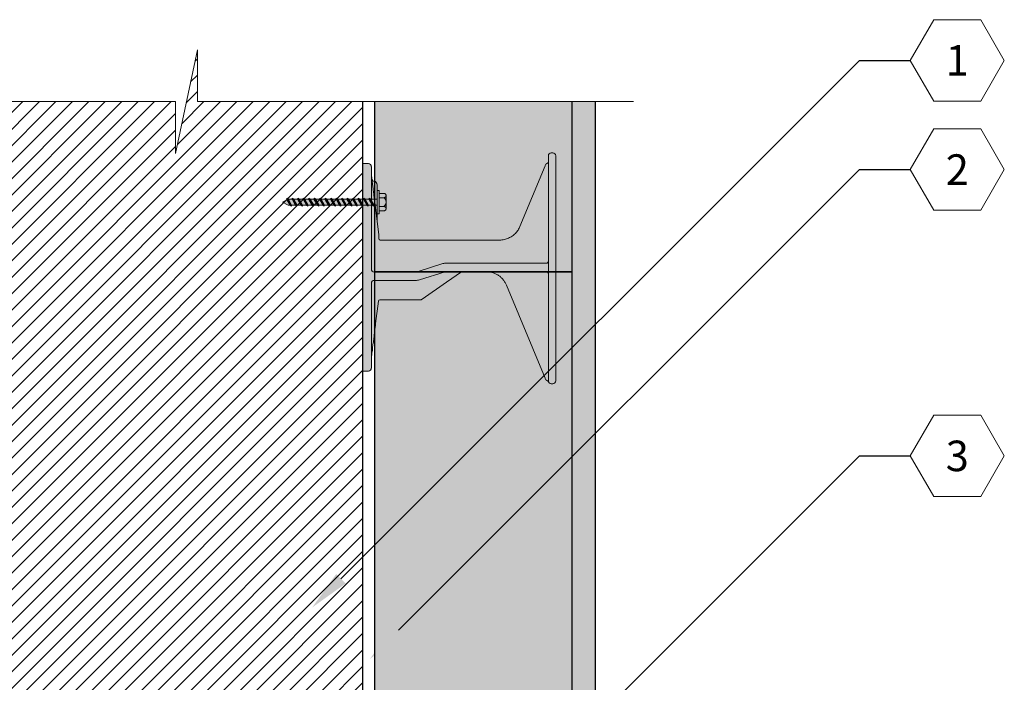
# Model space of a CAD drawing. Extents: x 4.4 to 61.3, y 5 to 62.8.
# Drawn here: x 35.1 to 56.3, y 48.6 to 62.8 of the extents above; entities that cross this region are included whole.
import ezdxf
from ezdxf import colors
from ezdxf.entities.mleader import LeaderData, LeaderLine
from ezdxf.enums import TextEntityAlignment as Align
from ezdxf.math import Vec2, Vec3

# ---------------------------------------------------------------- set-up
doc = ezdxf.new("R2010")
doc.units = 0
doc.header["$MEASUREMENT"] = 0
doc.linetypes.add('DASHED', pattern=[0.75, 0.5, -0.25])
doc.styles.get("Standard").update_dxf_attribs({"font": 'arial.ttf'})

# ---------------------------------------------------------------- blocks, each defined once
blk = doc.blocks.new('screw')
at = {"lineweight": 0}
h = blk.add_hatch(color=4, dxfattribs=at)
h.paths.add_polyline_path([(0.149, 0.037), (0.142, 0.042), (0.139, 0.031), (0.099, 0.031), (0.083, 0.042), (0.08, 0.031), (0.041, 0.031), (0.025, 0.042), (0.021, 0.031), (-0.018, 0.031), (-0.034, 0.042), (-0.037, 0.031), (-0.076, 0.031), (-0.092, 0.042), (-0.096, 0.031), (-0.135, 0.031), (-0.151, 0.042), (-0.155, 0.031), (-0.187, 0.031), (-0.187, 0.124), (-0.21, 0.124), (-0.21, 0.093), (-0.259, 0.093, 0.414214), (-0.282, 0.07), (-0.282, -0.07, 0.414214), (-0.259, -0.093), (-0.21, -0.093), (-0.21, -0.124), (-0.187, -0.124), (-0.187, -0.031), (-0.119, -0.031), (-0.103, -0.042), (-0.099, -0.031), (-0.06, -0.031), (-0.044, -0.042), (-0.041, -0.031), (-0.002, -0.031), (0.014, -0.042), (0.018, -0.031), (0.057, -0.031), (0.073, -0.042), (0.076, -0.031), (0.115, -0.031), (0.132, -0.042), (0.135, -0.031), (0.149, -0.031)])
h.paths.add_polyline_path([(0.823, 0), (0.763, 0.031), (0.744, 0.031), (0.728, 0.042), (0.725, 0.031), (0.686, 0.031), (0.67, 0.042), (0.666, 0.031), (0.627, 0.031), (0.611, 0.042), (0.608, 0.031), (0.568, 0.031), (0.552, 0.042), (0.549, 0.031), (0.51, 0.031), (0.494, 0.042), (0.49, 0.031), (0.451, 0.031), (0.435, 0.042), (0.432, 0.031), (0.393, 0.031), (0.377, 0.042), (0.373, 0.031), (0.334, 0.031), (0.318, 0.042), (0.314, 0.031), (0.275, 0.031), (0.259, 0.042), (0.256, 0.031), (0.217, 0.031), (0.201, 0.042), (0.197, 0.031), (0.158, 0.031), (0.149, 0.037), (0.149, -0.031), (0.174, -0.031), (0.19, -0.042), (0.194, -0.031), (0.233, -0.031), (0.249, -0.042), (0.252, -0.031), (0.291, -0.031), (0.307, -0.042), (0.311, -0.031), (0.35, -0.031), (0.366, -0.042), (0.37, -0.031), (0.409, -0.031), (0.425, -0.042), (0.428, -0.031), (0.467, -0.031), (0.483, -0.042), (0.487, -0.031), (0.526, -0.031), (0.542, -0.042), (0.545, -0.031), (0.584, -0.031), (0.601, -0.042), (0.604, -0.031), (0.643, -0.031), (0.659, -0.042), (0.663, -0.031), (0.702, -0.031), (0.718, -0.042), (0.721, -0.031), (0.76, -0.031), (0.776, -0.042), (0.777, -0.025)])
at = {"color": 0, "lineweight": 0}
for p, q in [((-0.282, -0.07), (-0.282, 0.07)), ((-0.187, 0.031), (-0.155, 0.031)), ((-0.151, 0.042), (-0.103, -0.042)), ((-0.135, 0.031), (-0.096, 0.031)), ((-0.092, 0.042), (-0.044, -0.042)), ((-0.076, 0.031), (-0.037, 0.031)), ((-0.034, 0.042), (0.014, -0.042)), ((-0.018, 0.031), (0.021, 0.031)), ((0.025, 0.042), (0.073, -0.042)), ((0.041, 0.031), (0.08, 0.031)), ((0.083, 0.042), (0.132, -0.042)), ((0.099, 0.031), (0.139, 0.031)), ((0.142, 0.042), (0.19, -0.042)), ((0.158, 0.031), (0.197, 0.031)), ((0.201, 0.042), (0.249, -0.042)), ((0.217, 0.031), (0.256, 0.031)), ((0.259, 0.042), (0.307, -0.042)), ((0.275, 0.031), (0.314, 0.031)), ((0.318, 0.042), (0.366, -0.042)), ((0.334, 0.031), (0.373, 0.031)), ((0.377, 0.042), (0.425, -0.042)), ((0.393, 0.031), (0.432, 0.031)), ((0.435, 0.042), (0.483, -0.042)), ((0.451, 0.031), (0.49, 0.031)), ((0.494, 0.042), (0.542, -0.042)), ((0.51, 0.031), (0.549, 0.031)), ((0.552, 0.042), (0.601, -0.042)), ((0.568, 0.031), (0.608, 0.031)), ((0.611, 0.042), (0.659, -0.042)), ((0.627, 0.031), (0.666, 0.031)), ((0.67, 0.042), (0.718, -0.042)), ((0.686, 0.031), (0.725, 0.031)), ((0.728, 0.042), (0.776, -0.042)), ((0.744, 0.031), (0.763, 0.031)), ((0.763, 0.031), (0.823, 0)), ((0.823, 0), (0.777, -0.025)), ((-0.187, -0.031), (-0.119, -0.031)), ((-0.099, -0.031), (-0.06, -0.031)), ((-0.041, -0.031), (-0.002, -0.031)), ((0.018, -0.031), (0.057, -0.031)), ((0.076, -0.031), (0.115, -0.031)), ((0.135, -0.031), (0.174, -0.031)), ((0.194, -0.031), (0.233, -0.031)), ((0.252, -0.031), (0.291, -0.031)), ((0.311, -0.031), (0.35, -0.031)), ((0.37, -0.031), (0.409, -0.031)), ((0.428, -0.031), (0.467, -0.031)), ((0.487, -0.031), (0.526, -0.031)), ((0.545, -0.031), (0.584, -0.031)), ((0.604, -0.031), (0.643, -0.031)), ((0.663, -0.031), (0.702, -0.031)), ((0.721, -0.031), (0.76, -0.031))]:
    blk.add_line(p, q, dxfattribs=at)
for points in [[(-0.187, 0.124), (-0.21, 0.124), (-0.21, -0.124), (-0.187, -0.124)], [(-0.151, 0.042), (-0.135, 0.031), (-0.099, -0.031), (-0.103, -0.042), (-0.119, -0.031), (-0.155, 0.031)], [(-0.092, 0.042), (-0.076, 0.031), (-0.041, -0.031), (-0.044, -0.042), (-0.06, -0.031), (-0.096, 0.031)], [(-0.034, 0.042), (-0.018, 0.031), (0.018, -0.031), (0.014, -0.042), (-0.002, -0.031), (-0.037, 0.031)], [(0.025, 0.042), (0.041, 0.031), (0.076, -0.031), (0.073, -0.042), (0.057, -0.031), (0.021, 0.031)], [(0.083, 0.042), (0.099, 0.031), (0.135, -0.031), (0.132, -0.042), (0.115, -0.031), (0.08, 0.031)], [(0.142, 0.042), (0.158, 0.031), (0.194, -0.031), (0.19, -0.042), (0.174, -0.031), (0.139, 0.031)], [(0.201, 0.042), (0.217, 0.031), (0.252, -0.031), (0.249, -0.042), (0.233, -0.031), (0.197, 0.031)], [(0.259, 0.042), (0.275, 0.031), (0.311, -0.031), (0.307, -0.042), (0.291, -0.031), (0.256, 0.031)], [(0.318, 0.042), (0.334, 0.031), (0.37, -0.031), (0.366, -0.042), (0.35, -0.031), (0.314, 0.031)], [(0.377, 0.042), (0.393, 0.031), (0.428, -0.031), (0.425, -0.042), (0.409, -0.031), (0.373, 0.031)], [(0.435, 0.042), (0.451, 0.031), (0.487, -0.031), (0.483, -0.042), (0.467, -0.031), (0.432, 0.031)], [(0.494, 0.042), (0.51, 0.031), (0.545, -0.031), (0.542, -0.042), (0.526, -0.031), (0.49, 0.031)], [(0.552, 0.042), (0.568, 0.031), (0.604, -0.031), (0.601, -0.042), (0.584, -0.031), (0.549, 0.031)], [(0.611, 0.042), (0.627, 0.031), (0.663, -0.031), (0.659, -0.042), (0.643, -0.031), (0.608, 0.031)], [(0.686, 0.031), (0.721, -0.031), (0.718, -0.042), (0.702, -0.031), (0.666, 0.031), (0.67, 0.042)], [(0.744, 0.031), (0.777, -0.025), (0.776, -0.042), (0.76, -0.031), (0.725, 0.031), (0.728, 0.042)]]:
    blk.add_lwpolyline(points, close=True, dxfattribs=at)
at = {"color": 0, "linetype": 'DASHED', "lineweight": 0}
for points in [[(-0.21, 0.047), (-0.259, 0.047, -1), (-0.259, 0.093), (-0.21, 0.093)], [(-0.259, -0.047, 1), (-0.259, -0.093), (-0.21, -0.093), (-0.21, -0.047)]]:
    blk.add_lwpolyline(points, format="xyb", close=True, dxfattribs=at)
at = {"color": 0, "lineweight": 0}
blk.add_lwpolyline([(-0.21, 0.047), (-0.259, 0.047, 0.483935), (-0.259, -0.047), (-0.21, -0.047)], format="xyb", dxfattribs=at)
blk = doc.blocks.new('retro tie')
at = {"lineweight": 0}
h = blk.add_hatch(color=140, dxfattribs=at)
edge = h.paths.add_edge_path()
edge.add_spline(control_points=[(1.731, 2.304), (1.731, 2.415), (1.731, 2.492), (1.731, 2.493)], knot_values=[0.00001, 0.00001, 0.00001, 0.00001, 1, 1, 1, 1], weights=[1, 0.806792, 0.80679, 0.999994], degree=3, periodic=0)
edge.add_arc((1.671, 2.493), 0.06, 360, 450)
edge.add_line((1.671, 2.553), (1.635, 2.553))
edge.add_arc((1.635, 2.493), 0.06, 90, 180)
edge.add_spline(control_points=[(1.575, 2.493), (1.575, 2.493), (1.575, 2.436), (1.575, 2.345)], knot_values=[0, 0, 0, 0, 0.853782, 0.853782, 0.853782, 0.853782], weights=[1, 0.835041, 0.810921, 0.92764], degree=3, periodic=0)
edge.add_spline(control_points=[(1.575, 2.345), (1.567, 2.342), (1.559, 2.338), (1.552, 2.333), (1.545, 2.329), (1.538, 2.324), (1.531, 2.318), (1.525, 2.312), (1.519, 2.305), (1.514, 2.298), (1.509, 2.29), (1.505, 2.283), (1.502, 2.275)], knot_values=[0, 0, 0, 0, 0.2455, 0.2455, 0.2455, 0.497, 0.497, 0.497, 0.7485, 0.7485, 0.7485, 1, 1, 1, 1], degree=3, periodic=0)
edge.add_line((1.502, 2.275), (0.963, 0.973))
edge.add_spline(control_points=[(0.963, 0.973), (0.951, 0.946), (0.937, 0.919), (0.921, 0.894), (0.904, 0.869), (0.885, 0.845), (0.864, 0.824), (0.843, 0.802), (0.82, 0.782), (0.795, 0.765), (0.771, 0.748), (0.746, 0.734), (0.719, 0.722)], knot_values=[0, 0, 0, 0, 0.2515, 0.2515, 0.2515, 0.503, 0.503, 0.503, 0.7545, 0.7545, 0.7545, 1, 1, 1, 1], degree=3, periodic=0)
edge.add_spline(control_points=[(0.719, 0.722), (0.689, 0.708), (0.657, 0.698), (0.624, 0.691), (0.591, 0.684), (0.558, 0.68), (0.524, 0.68)], knot_values=[0, 0, 0, 0, 0.497, 0.497, 0.497, 1, 1, 1, 1], degree=3, periodic=0)
edge.add_line((0.524, 0.68), (-2.042, 0.68))
edge.add_arc((-2.042, 0.71), 0.03, 180, 270, ccw=False)
edge.add_spline(control_points=[(-2.072, 0.71), (-2.072, 0.759), (-2.072, 0.793), (-2.072, 0.793)], knot_values=[3.143754, 3.143754, 3.143754, 3.143754, 4.046593, 4.046593, 4.046593, 4.046593], weights=[1, 0.933217, 0.933215, 0.999994], degree=3, periodic=0)
edge.add_line((-2.072, 0.793), (-2.107, 1.079))
edge.add_line((-2.107, 1.079), (-2.107, 1.46))
edge.add_line((-2.107, 1.46), (-2.107, 1.858))
edge.add_ellipse((-2.17, 1.858), major_axis=(0, 0.0885), ratio=0.707107, start_angle=270, end_angle=360)
edge.add_ellipse((-2.17, 2.035), major_axis=(0, -0.0885), ratio=0.707107, start_angle=309.6561, end_angle=360, ccw=False)
edge.add_spline(control_points=[(-2.218, 1.978), (-2.226, 2.048), (-2.231, 2.087), (-2.232, 2.095)], knot_values=[3.226097, 3.226097, 3.226097, 3.226097, 3.857747, 3.857747, 3.857747, 3.857747], weights=[0.871446, 0.882547, 0.925398, 1], degree=3, periodic=0)
edge.add_spline(control_points=[(-2.232, 2.095), (-2.232, 2.205), (-2.232, 2.261), (-2.232, 2.261)], knot_values=[0.429777, 0.429777, 0.429777, 0.429777, 1, 1, 1, 1], weights=[0.856442, 0.840804, 0.888657, 1], degree=3, periodic=0)
edge.add_arc((-2.295, 2.261), 0.0625, 360, 450)
edge.add_line((-2.295, 2.324), (-2.412, 2.324))
edge.add_line((-2.412, 2.324), (-2.412, 1.824))
edge.add_line((-2.412, 1.824), (-2.412, -1.636))
edge.add_line((-2.412, -1.636), (-2.412, -2.136))
edge.add_line((-2.412, -2.136), (-2.295, -2.136))
edge.add_arc((-2.295, -2.074), 0.0625, 270, 360)
edge.add_line((-2.232, -2.074), (-2.232, -1.865))
edge.add_spline(control_points=[(-2.232, -1.865), (-2.232, -1.863), (-2.232, -1.859), (-2.231, -1.851), (-2.23, -1.846), (-2.228, -1.83), (-2.226, -1.815), (-2.221, -1.77), (-2.216, -1.733), (-2.202, -1.621), (-2.192, -1.534), (-2.167, -1.337), (-2.154, -1.226), (-2.14, -1.116)], knot_values=[0, 0, 0, 0, 0.072748, 0.072748, 0.129513, 0.129513, 0.241114, 0.241114, 0.419675, 0.419675, 0.705373, 0.705373, 1, 1, 1, 1], degree=3, periodic=0)
edge.add_line((-2.14, -1.116), (-2.081, -0.634))
edge.add_spline(control_points=[(-2.081, -0.634), (-2.08, -0.627), (-2.073, -0.613), (-2.058, -0.608), (-2.051, -0.608)], knot_values=[0, 0, 0, 0, 0.5, 1, 1, 1, 1], degree=3, periodic=0)
edge.add_line((-2.051, -0.608), (-1.288, -0.608))
edge.add_spline(control_points=[(-1.288, -0.608), (-1.257, -0.608), (-1.227, -0.608), (-1.197, -0.608)], knot_values=[0, 0, 0, 0, 1, 1, 1, 1], degree=3, periodic=0)
edge.add_line((-1.197, -0.608), (-1.192, -0.608))
edge.add_spline(control_points=[(-1.192, -0.608), (-1.183, -0.608), (-1.173, -0.606), (-1.164, -0.603), (-1.155, -0.6), (-1.146, -0.596), (-1.138, -0.591)], knot_values=[0, 0, 0, 0, 0.5, 0.5, 0.5, 1, 1, 1, 1], degree=3, periodic=0)
edge.add_line((-1.138, -0.591), (-0.62, -0.228))
edge.add_line((-0.62, -0.228), (-0.295, 0))
edge.add_line((-0.295, 0), (0.236, 0))
edge.add_spline(control_points=[(0.236, 0), (0.258, 0), (0.281, -0.002), (0.303, -0.005)], knot_values=[0, 0, 0, 0, 0.11975, 0.11975, 0.11975, 0.11975], degree=3, periodic=0)
edge.add_spline(control_points=[(0.303, -0.005), (0.326, -0.008), (0.349, -0.013), (0.372, -0.02)], knot_values=[0.11975, 0.11975, 0.11975, 0.11975, 0.2455, 0.2455, 0.2455, 0.2455], degree=3, periodic=0)
edge.add_spline(control_points=[(0.372, -0.02), (0.394, -0.026), (0.416, -0.035), (0.437, -0.045), (0.459, -0.055), (0.479, -0.066), (0.499, -0.079)], knot_values=[0.2455, 0.2455, 0.2455, 0.2455, 0.37125, 0.37125, 0.37125, 0.497, 0.497, 0.497, 0.497], degree=3, periodic=0)
edge.add_spline(control_points=[(0.499, -0.079), (0.518, -0.092), (0.537, -0.106), (0.554, -0.122)], knot_values=[0.497, 0.497, 0.497, 0.497, 0.62275, 0.62275, 0.62275, 0.62275], degree=3, periodic=0)
edge.add_spline(control_points=[(0.554, -0.122), (0.572, -0.138), (0.588, -0.155), (0.603, -0.173), (0.618, -0.191), (0.631, -0.21), (0.643, -0.23), (0.655, -0.251), (0.666, -0.272), (0.675, -0.293)], knot_values=[0.62275, 0.62275, 0.62275, 0.62275, 0.7485, 0.7485, 0.7485, 0.87425, 0.87425, 0.87425, 1, 1, 1, 1], degree=3, periodic=0)
edge.add_line((0.675, -0.293), (1.501, -2.288))
edge.add_spline(control_points=[(1.501, -2.288), (1.505, -2.296), (1.509, -2.304), (1.514, -2.311), (1.519, -2.319), (1.525, -2.326), (1.531, -2.332), (1.538, -2.338), (1.545, -2.343), (1.553, -2.348), (1.56, -2.352), (1.568, -2.356), (1.576, -2.359)], knot_values=[0, 0, 0, 0, 0.2515, 0.2515, 0.2515, 0.503, 0.503, 0.503, 0.7545, 0.7545, 0.7545, 1, 1, 1, 1], degree=3, periodic=0)
edge.add_arc((1.635, -2.348), 0.06, 190.5812, 270)
edge.add_line((1.635, -2.408), (1.671, -2.408))
edge.add_arc((1.671, -2.348), 0.06, 270, 360)
edge.add_spline(control_points=[(1.731, -2.348), (1.731, -2.347), (1.731, -2.27), (1.731, -2.159)], knot_values=[0, 0, 0, 0, 0.99999, 0.99999, 0.99999, 0.99999], weights=[0.999994, 0.80679, 0.806792, 1], degree=3, periodic=0)
edge.add_line((1.731, -2.159), (1.731, 0.089))
edge.add_spline(control_points=[(1.731, 0.089), (1.731, 0.09), (1.731, 0.09), (1.731, 0.091)], knot_values=[0, 0, 0, 0, 1, 1, 1, 1], weights=[1, 0.999975, 0.999975, 1], degree=3, periodic=0)
edge.add_line((1.731, 0.091), (1.731, 2.304))
for p, q in [((1.635, 2.553), (1.671, 2.553)), ((1.635, -2.408), (1.671, -2.408))]:
    blk.add_line(p, q, dxfattribs=at)
at = {"color": 0, "linetype": 'Continuous', "lineweight": 0, "extrusion": (0, 1, 0)}
for p, q in [((-2.412, 2.324), (-2.295, 2.324)), ((-2.412, 1.824), (-2.412, 2.324)), ((1.502, 2.275), (0.963, 0.973)), ((1.575, 2.304), (1.575, 0.091)), ((1.731, 2.304), (1.731, 0.091)), ((-2.17, 1.946), (-2.17, 1.946)), ((-2.412, -1.636), (-2.412, 1.824)), ((-2.232, 0.055), (-2.232, 1.824)), ((-2.107, 1.46), (-2.107, 1.858)), ((-2.173, 1.61), (-2.072, 0.793)), ((-2.107, 1.079), (-2.107, 1.46)), ((0.524, 0.68), (-2.042, 0.68)), ((-0.693, 0.174), (-1.25, -0.002)), ((-1.196, -0.173), (-0.647, 0)), ((1.166, 0.18), (-0.656, 0.18)), ((-0.647, 0), (1.166, 0)), ((-0.62, -0.228), (-0.295, 0)), ((1.166, 0.18), (1.525, 0.18)), ((1.525, 0), (1.166, 0)), ((1.575, 0.089), (1.575, -2.159)), ((1.731, 0.089), (1.731, -2.159)), ((-1.288, -0.008), (-2.17, -0.008)), ((-2.17, -0.188), (-1.288, -0.188)), ((-2.232, -1.636), (-2.232, -0.25)), ((-1.138, -0.591), (-0.62, -0.228)), ((0.675, -0.293), (1.501, -2.288)), ((-2.14, -1.116), (-2.08, -0.632)), ((-2.051, -0.608), (-1.288, -0.608)), ((-1.197, -0.608), (-1.192, -0.608)), ((-2.412, -2.136), (-2.412, -1.636)), ((-2.295, -2.136), (-2.412, -2.136))]:
    blk.add_line(p, q, dxfattribs=at)
at = {"color": 0, "linetype": 'Continuous', "lineweight": 0}
for centre, radius, start, end in [((1.635, 2.493), 0.06, 90, 180), ((1.671, 2.493), 0.06, 0, 90), ((-2.295, 2.261), 0.0625, 0, 90), ((-2.042, 0.71), 0.03, 180, 270), ((-0.656, 0.055), 0.125, 90, 107.5256), ((-1.288, 0.118), 0.125, 270, 287.5256), ((-1.288, 0.118), 0.305, 270, 287.5256), ((-2.295, -2.074), 0.0625, 270, 0), ((1.635, -2.348), 0.06, 180, 270), ((1.671, -2.348), 0.06, 270, 0)]:
    blk.add_arc(centre, radius, start, end, dxfattribs=at)
for centre, major_axis, start_param in [((-2.17, 2.035), (0, -0.0885), 5.404519), ((-2.17, 1.858), (0, 0.0885), 4.712389)]:
    blk.add_ellipse(centre, major_axis=major_axis, ratio=0.707107, start_param=start_param, end_param=6.283185, dxfattribs=at)
for points, knots in [([(1.575, 2.345), (1.567, 2.342), (1.559, 2.338), (1.552, 2.333), (1.545, 2.329), (1.538, 2.324), (1.531, 2.318), (1.525, 2.312), (1.519, 2.305), (1.514, 2.298), (1.509, 2.29), (1.505, 2.283), (1.502, 2.275)], [0, 0, 0, 0, 0.2455, 0.2455, 0.2455, 0.497, 0.497, 0.497, 0.7485, 0.7485, 0.7485, 1, 1, 1, 1]), ([(0.963, 0.973), (0.951, 0.946), (0.937, 0.919), (0.921, 0.894), (0.904, 0.869), (0.885, 0.845), (0.864, 0.824), (0.843, 0.802), (0.82, 0.782), (0.795, 0.765), (0.771, 0.748), (0.746, 0.734), (0.719, 0.722)], [0, 0, 0, 0, 0.2515, 0.2515, 0.2515, 0.503, 0.503, 0.503, 0.7545, 0.7545, 0.7545, 1, 1, 1, 1]), ([(0.719, 0.722), (0.689, 0.708), (0.657, 0.698), (0.624, 0.691), (0.591, 0.684), (0.558, 0.68), (0.524, 0.68)], [0, 0, 0, 0, 0.497, 0.497, 0.497, 1, 1, 1, 1]), ([(1.575, 0.23), (1.575, 0.223), (1.574, 0.217), (1.571, 0.211), (1.569, 0.205), (1.565, 0.199), (1.561, 0.195), (1.556, 0.19), (1.55, 0.186), (1.544, 0.184), (1.538, 0.181), (1.532, 0.18), (1.525, 0.18)], [0, 0, 0, 0, 0.25, 0.25, 0.25, 0.5, 0.5, 0.5, 0.75, 0.75, 0.75, 1, 1, 1, 1]), ([(1.525, 0), (1.532, 0), (1.538, -0.001), (1.544, -0.004), (1.55, -0.006), (1.556, -0.01), (1.561, -0.015), (1.565, -0.019), (1.569, -0.025), (1.571, -0.031), (1.574, -0.037), (1.575, -0.043), (1.575, -0.05)], [0, 0, 0, 0, 0.25, 0.25, 0.25, 0.5, 0.5, 0.5, 0.75, 0.75, 0.75, 1, 1, 1, 1]), ([(0.236, 0), (0.258, 0), (0.281, -0.002), (0.303, -0.005), (0.326, -0.008), (0.349, -0.013), (0.372, -0.02), (0.394, -0.026), (0.416, -0.035), (0.437, -0.045), (0.459, -0.055), (0.479, -0.066), (0.499, -0.079), (0.518, -0.092), (0.537, -0.106), (0.554, -0.122), (0.572, -0.138), (0.588, -0.155), (0.603, -0.173), (0.618, -0.191), (0.631, -0.21), (0.643, -0.23), (0.655, -0.251), (0.666, -0.272), (0.675, -0.293)], [0, 0, 0, 0, 0.11975, 0.11975, 0.11975, 0.2455, 0.2455, 0.2455, 0.37125, 0.37125, 0.37125, 0.497, 0.497, 0.497, 0.62275, 0.62275, 0.62275, 0.7485, 0.7485, 0.7485, 0.87425, 0.87425, 0.87425, 1, 1, 1, 1]), ([(-1.192, -0.608), (-1.183, -0.608), (-1.173, -0.606), (-1.164, -0.603), (-1.155, -0.6), (-1.146, -0.596), (-1.138, -0.591)], [0, 0, 0, 0, 0.5, 0.5, 0.5, 1, 1, 1, 1]), ([(-2.232, -1.865), (-2.232, -1.863), (-2.232, -1.859), (-2.231, -1.851), (-2.23, -1.846), (-2.228, -1.83), (-2.226, -1.815), (-2.221, -1.77), (-2.216, -1.733), (-2.202, -1.621), (-2.192, -1.534), (-2.167, -1.337), (-2.154, -1.226), (-2.14, -1.116)], [0, 0, 0, 0, 0.072748, 0.072748, 0.129513, 0.129513, 0.241114, 0.241114, 0.419675, 0.419675, 0.705373, 0.705373, 1, 1, 1, 1]), ([(1.501, -2.288), (1.505, -2.296), (1.509, -2.304), (1.514, -2.311), (1.519, -2.319), (1.525, -2.326), (1.531, -2.332), (1.538, -2.338), (1.545, -2.343), (1.553, -2.348), (1.56, -2.352), (1.568, -2.356), (1.576, -2.359)], [0, 0, 0, 0, 0.2515, 0.2515, 0.2515, 0.503, 0.503, 0.503, 0.7545, 0.7545, 0.7545, 1, 1, 1, 1])]:
    blk.add_open_spline(points, degree=3, knots=knots, dxfattribs=at)
for points, weights in [([(1.575, 2.493), (1.575, 2.493), (1.575, 2.415), (1.575, 2.304)], [1, 0.806790250416, 0.806790250416, 1]), ([(1.731, 2.493), (1.731, 2.493), (1.731, 2.415), (1.731, 2.304)], [1, 0.806790250416, 0.806790250416, 1]), ([(-2.232, 1.824), (-2.232, 2.08), (-2.232, 2.261), (-2.232, 2.261)], [1, 0.804737854124, 0.804737854124, 1]), ([(-2.232, 2.095), (-2.229, 2.072), (-2.205, 1.876), (-2.173, 1.61)], [1, 0.824713755054, 0.824713755054, 1]), ([(-2.072, 0.793), (-2.072, 0.793), (-2.072, 0.759), (-2.072, 0.71)], [1, 0.93321513789, 0.93321513789, 1]), ([(1.575, 0.091), (1.575, 0.09), (1.575, 0.09), (1.575, 0.089)], [1, 0.999974615376, 0.999974615376, 1]), ([(1.731, 0.091), (1.731, 0.09), (1.731, 0.09), (1.731, 0.089)], [1, 0.999974615376, 0.999974615376, 1]), ([(-2.232, -2.074), (-2.232, -2.074), (-2.232, -1.892), (-2.232, -1.636)], [1, 0.804737854124, 0.804737854124, 1]), ([(1.575, -2.159), (1.575, -2.27), (1.575, -2.348), (1.575, -2.348)], [1, 0.806790250416, 0.806790250416, 1]), ([(1.731, -2.159), (1.731, -2.27), (1.731, -2.348), (1.731, -2.348)], [1, 0.806790250416, 0.806790250416, 1])]:
    blk.add_rational_spline(points, weights, degree=3, dxfattribs=at)
for points in [[(-2.17, -0.008), (-2.186, -0.008), (-2.219, 0.006), (-2.232, 0.039), (-2.232, 0.055)], [(-2.232, -0.25), (-2.232, -0.234), (-2.219, -0.201), (-2.186, -0.188), (-2.17, -0.188)], [(-2.081, -0.634), (-2.08, -0.627), (-2.073, -0.613), (-2.058, -0.608), (-2.051, -0.608)], [(-1.288, -0.608), (-1.257, -0.608), (-1.227, -0.608), (-1.197, -0.608)]]:
    blk.add_open_spline(points, degree=3, dxfattribs=at)
blk = doc.blocks.new('_TagHexagon')
at = {"color": 0, "linetype": 'ByBlock', "lineweight": 0}
blk.add_lwpolyline([(-0.1443, 0), (-0.0722, 0.125), (0.0722, 0.125), (0.1443, 0), (0.0722, -0.125), (-0.0722, -0.125)], close=True, dxfattribs=at)
at = {"color": 0, "lineweight": 0}
blk.add_attdef('TAGNUMBER', text='', height=0.0938, dxfattribs=at).set_placement((0, -0.0469), align=Align.CENTER)

msp = doc.modelspace()

# ---------------------------------------------------------------- hatches: boundary and pattern name
h = msp.add_hatch()
h.set_pattern_fill('ANSI31', color=256, scale=2, style=0)
h.set_pattern_definition([(45, (276.96294, 69.86273), (-0.1767767, 0.1767767), [])])
h.paths.add_polyline_path([(42.481, 61.065), (38.925, 61.065), (38.925, 62.181), (38.451, 59.95), (38.451, 61.065), (34.481, 61.065), (34.481, 29.11), (34.481, 14.109), (42.481, 14.109)])
at = {"lineweight": 0, "true_color": 0xd5f6f6}
for points in [[(46.981, 61.065), (42.731, 61.065), (42.731, 57.408), (46.981, 57.408)], [(46.981, 57.408), (42.731, 57.408), (42.731, 45.408), (46.981, 45.408)]]:
    msp.add_hatch(color=7, dxfattribs=at).paths.add_polyline_path(points)
at = {"lineweight": 0}
msp.add_hatch(color=41, dxfattribs=at).paths.add_polyline_path([(46.981, 45.408), (46.981, 33.408), (47.481, 33.408), (47.481, 61.065), (46.981, 61.065), (46.981, 57.408)])
h = msp.add_hatch(dxfattribs=at)
h.set_pattern_fill('AR-CONC', color=256, scale=0.05, style=0)
h.set_pattern_definition([(50, (144.96294, 69.86273), (0.3586301, -0.0313761), [0.0375, -0.4125]), (355, (144.96294, 69.86273), (-0.0693757, 0.3760961), [0.03, -0.33]), (100.4514, (144.99282, 69.8601), (0.2892547, 0.3447198), [0.0318701, -0.350571]), (46.1842, (144.96294, 69.96273), (0.5336205, -0.0827595), [0.05625, -0.61875]), (96.6356, (145.0074, 69.95583), (0.4673314, 0.487059), [0.0478051, -0.5258565]), (351.1842, (144.96294, 69.9627), (0.467331, 0.4870593), [0.045, -0.495]), (21, (145.01294, 69.93773), (0.2984535, -0.20130945), [0.0375, -0.4125]), (326, (145.01294, 69.93773), (0.1216577, 0.362575), [0.03, -0.33]), (71.4514, (145.0378, 69.92095), (0.4201113, 0.1612652), [0.0318701, -0.350571]), (37.5, (144.96294, 69.86273), (0.00607993, 0.16644693), [0, -0.326, 0, -0.335, 0, -0.33125]), (7.5, (144.96294, 69.86273), (0.13153477, 0.19720586), [0, -0.191, 0, -0.3185, 0, -0.12625]), (327.5, (144.85144, 69.86273), (0.26691122, -0.01127744), [0, -0.125, 0, -0.39, 0, -0.5175]), (317.5, (144.80144, 69.86273), (0.2915931, 0.0500525), [0, -0.1625, 0, -0.259, 0, -0.3675])])
h.paths.add_polyline_path([(46.981, 45.408), (46.981, 33.408), (47.481, 33.408), (47.481, 61.065), (46.981, 61.065), (46.981, 57.408)])

# ---------------------------------------------------------------- linework, layer by layer
for p, q in [((38.451, 59.95), (38.925, 62.181)), ((38.925, 62.181), (38.925, 61.065)), ((33.021, 61.065), (38.451, 61.065)), ((38.451, 59.95), (38.451, 61.065)), ((38.925, 61.065), (48.298, 61.065))]:
    msp.add_line(p, q, dxfattribs=at)
for p, q in [((42.481, 14.109), (42.481, 61.065)), ((47.481, 33.408), (47.481, 61.065))]:
    msp.add_line(p, q)
msp.add_lwpolyline([(42.731, 61.065), (42.731, 57.408), (46.981, 57.408), (46.981, 61.065)])
msp.add_lwpolyline([(42.731, 45.408), (46.981, 45.408), (46.981, 57.408), (42.731, 57.408)], close=True)

# ---------------------------------------------------------------- block references
msp.add_blockref('retro tie', (44.894, 57.408))
at = {"xscale": 2.0151063347015, "yscale": 2.0151063347015, "zscale": 2.015106334701482, "rotation": 180}
msp.add_blockref('screw', (42.41, 58.904), dxfattribs=at)

# ---------------------------------------------------------------- leaders
ml = msp.add_multileader_block('Standard')
ml.set_content('_TagHexagon', color=256, scale=7)
ml.set_attribute('TAGNUMBER', '1', width=0)
ml.set_leader_properties()
ml.build(insert=Vec2(0, 0))
ml.multileader.update_dxf_attribs({"text_right_attachment_type": 3, "dogleg_length": 0.156, "arrow_head_size": 0.875, "scale": 7})
ctx = ml.context
ctx.base_point, ctx.scale, ctx.char_height, ctx.arrow_head_size, ctx.landing_gap_size, ctx.plane_origin = Vec3(54.248, 61.951), 7, 1.26, 0.875, 0.63, Vec3(44.419, 53.216)
ctx.right_attachment = 3
notes = []
notes.append((ctx, [(0, (1, 1, 0), (53.154, 61.951), (1, 0), 1.094, [(0, [(41.39, 50.187)], 0, [])])]))
ctx.block.insert = Vec3(55.258, 61.951)
ml = msp.add_multileader_block('Standard')
ml.set_content('_TagHexagon', color=256, scale=7)
ml.set_attribute('TAGNUMBER', '2', width=0)
ml.set_leader_properties()
ml.build(insert=Vec2(0, 0))
ml.multileader.update_dxf_attribs({"text_right_attachment_type": 3, "dogleg_length": 0.156, "arrow_head_size": 0.875, "scale": 7})
ctx = ml.context
ctx.base_point, ctx.scale, ctx.char_height, ctx.arrow_head_size, ctx.landing_gap_size, ctx.plane_origin = Vec3(54.248, 59.603), 7, 1.26, 0.875, 0.63, Vec3(44.419, 50.868)
ctx.right_attachment = 3
notes.append((ctx, [(0, (1, 1, 0), (53.154, 59.603), (1, 0), 1.094, [(0, [(42.63, 49.08)], 0, [])])]))
ctx.block.insert = Vec3(55.258, 59.603)
ml = msp.add_multileader_block('Standard')
ml.set_content('_TagHexagon', color=256, scale=7)
ml.set_attribute('TAGNUMBER', '3', width=0)
ml.set_leader_properties()
ml.build(insert=Vec2(0, 0))
ml.multileader.update_dxf_attribs({"text_right_attachment_type": 3, "dogleg_length": 0.156, "arrow_head_size": 0.875, "scale": 7})
ctx = ml.context
ctx.base_point, ctx.scale, ctx.char_height, ctx.arrow_head_size, ctx.landing_gap_size, ctx.plane_origin = Vec3(54.248, 53.447), 7, 1.26, 0.875, 0.63, Vec3(44.419, 44.711)
ctx.right_attachment = 3
notes.append((ctx, [(0, (1, 1, 0), (53.154, 53.447), (1, 0), 1.094, [(0, [(46.321, 46.614)], 0, [])])]))
ctx.block.insert = Vec3(55.258, 53.447)
for ctx, leaders in notes:
    for number, flags, end, landing, length, lines in leaders:
        leader = LeaderData()
        leader.index, (leader.has_last_leader_line, leader.has_dogleg_vector, leader.attachment_direction) = number, flags
        leader.last_leader_point, leader.dogleg_vector, leader.dogleg_length = Vec3(end), Vec3(landing), length
        for number, points, colour, breaks in lines:
            line = LeaderLine()
            line.index, line.vertices, line.color, line.breaks = number, Vec3.list(points), colors.encode_raw_color(colour), breaks
            leader.lines.append(line)
        ctx.leaders.append(leader)

doc.saveas('drawing.dxf')
